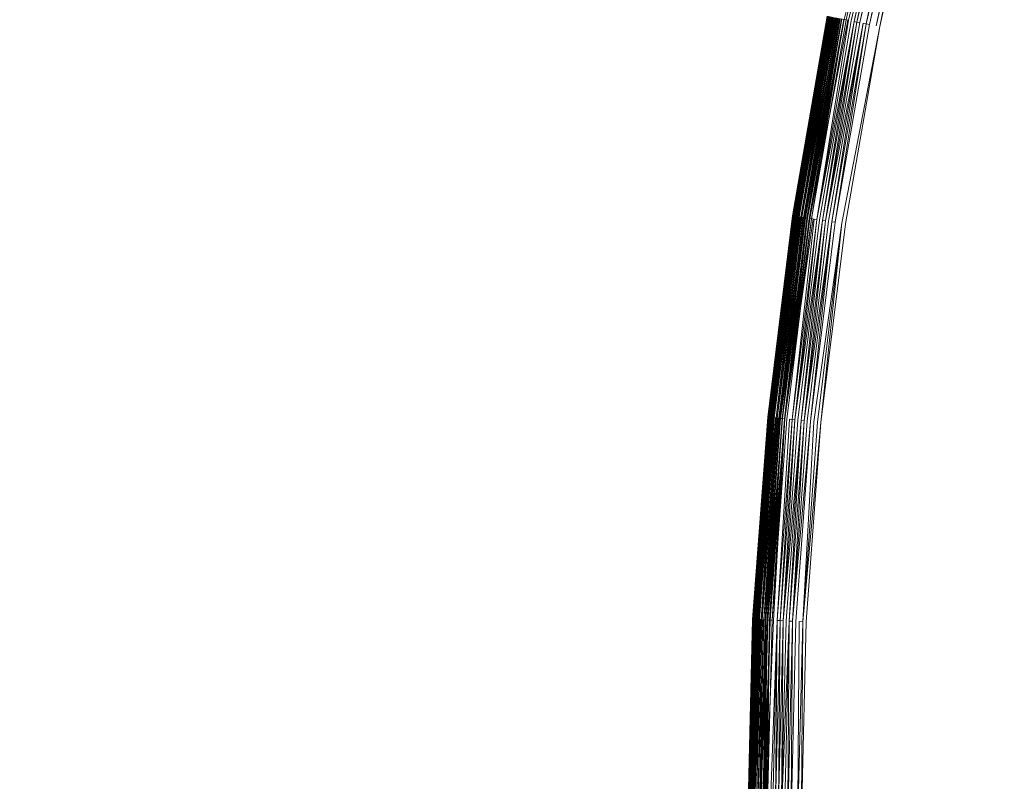
# Model space of a CAD drawing. Extents: x -1800 to 871, y -1249 to 676.
# Drawn here: x -57 to -48, y 14 to 22 of the extents above; entities that cross this region are included whole.
import ezdxf

# ---------------------------------------------------------------- set-up
doc = ezdxf.new("R2010")
doc.units = 0
doc.header["$LTSCALE"] = 500
doc.header["$MEASUREMENT"] = 0
doc.layers.add('BESCO_AKRYL', color=7, linetype='Continuous')
doc.layers.add('BESCO_KOREK', color=7, linetype='Continuous')

msp = doc.modelspace()

# ---------------------------------------------------------------- linework, layer by layer
at = {"layer": 'BESCO_AKRYL', "lineweight": 0}
for points, invisible_edges in [([(528.7618, -214.5606, -146.7608), (522.9477, -206.5894, -146.9838), (-589.96, 119.0863, -146.9838), (-597.395, 114.9054, -146.8598)], 15), ([(576.955, 118.2153, -146.9838), (-589.96, 119.0863, -146.9838), (522.9477, -206.5894, -146.9838), (546.2378, -190.8765, -146.9838)], 15), ([(534.4598, -222.4494, -145.7558), (528.7618, -214.5606, -146.7608), (-597.395, 114.9054, -146.8598), (-604.7321, 110.7398, -145.9118)], 15), ([(-616.902, 114.3489, -175.5834), (549.2263, -231.488, -175.5834), (555.4005, -239.9526, -175.3604), (-624.7972, 109.9091, -175.4594)], 15), ([(549.2263, -231.488, -175.5834), (-616.902, 114.3489, -175.5834), (606.5769, 113.4239, -175.5834), (573.9582, -214.8024, -175.5834)], 15), ([(539.957, -230.1154, -143.9888), (534.4598, -222.4494, -145.7558), (-604.7321, 110.7398, -145.9118), (-611.8503, 106.6767, -144.1608)], 15), ([(-624.7972, 109.9091, -175.4594), (555.4005, -239.9526, -175.3604), (561.4511, -248.3298, -174.3555), (-632.5885, 105.4856, -174.5114)], 15), ([(545.1699, -237.4256, -141.4908), (539.957, -230.1154, -143.9888), (-611.8503, 106.6767, -144.1608), (-618.6292, 102.7979, -141.6428)], 15), ([(-632.5885, 105.4856, -174.5114), (561.4511, -248.3298, -174.3555), (567.2886, -256.4704, -172.5884), (-640.1474, 101.171, -172.7604)], 15), ([(550.0229, -244.2511, -138.3048), (545.1699, -237.4256, -141.4908), (-618.6292, 102.7979, -141.6428), (-624.9573, 99.1846, -138.4048)], 15), ([(-640.1474, 101.171, -172.7604), (567.2886, -256.4704, -172.5884), (572.8243, -264.2331, -170.0904), (-647.3459, 97.052, -170.2424)], 15), ([(554.4427, -250.4755, -134.4798), (550.0229, -244.2511, -138.3048), (-624.9573, 99.1846, -138.4048), (-630.7281, 95.9088, -134.5058)], 15), ([(-647.3459, 97.052, -170.2424), (572.8243, -264.2331, -170.0904), (577.9776, -271.4812, -166.9044), (-654.0659, 93.2151, -167.0044)], 15), ([(558.3639, -255.9882, -130.0778), (554.4427, -250.4755, -134.4798), (-630.7281, 95.9088, -134.5058), (-635.8463, 93.0365, -130.0158)], 7), ([(-654.0659, 93.2151, -167.0044), (577.9776, -271.4812, -166.9044), (582.6711, -278.0909, -163.0794), (-660.1939, 89.7365, -163.1054)], 15), ([(561.7288, -260.6964, -125.1658), (558.3639, -255.9882, -130.0778), (-635.8463, 93.0365, -130.0158), (-640.227, 90.6269, -125.0138)], 15), ([(564.4858, -264.5185, -119.8188), (561.7288, -260.6964, -125.1658), (-640.227, 90.6269, -125.0138), (-643.7982, 88.7274, -119.5848)], 15), ([(-660.1939, 89.7365, -163.1054), (582.6711, -278.0909, -163.0794), (586.835, -283.9448, -158.6774), (-665.6288, 86.6864, -158.6154)], 11), ([(564.4858, -264.5185, -119.8188), (-643.7982, 88.7274, -119.5848), (-89.0991, -75.6341, -113.9578), (566.5957, -267.3895, -114.1178)], 15), ([(-665.6288, 86.6864, -158.6154), (586.835, -283.9448, -158.6774), (590.4082, -288.9445, -153.7654), (-670.2809, 84.1276, -153.6134)], 15), ([(-670.2809, 84.1276, -153.6134), (590.4082, -288.9445, -153.7654), (593.3359, -293.0032, -148.4184), (-674.0731, 82.1106, -148.1844)], 15), ([(-85.0351, -92.4259, -142.5574), (-674.0731, 82.1106, -148.1844), (593.3359, -293.0032, -148.4184), (595.5765, -296.052, -142.7174)], 15), ([(694.0179, -412.1753, 258.6982), (693.7097, -411.8195, 257.8572), (-830.624, 26.5015, 278.5332), (-830.8221, 26.4338, 278.9282)], 15), ([(693.7097, -411.8195, 257.8572), (566.5957, -267.3895, -114.1178), (-89.0991, -75.6341, -113.9578), (-830.624, 26.5015, 278.5332)], 15), ([(694.3549, -412.5763, 259.5052), (694.0179, -412.1753, 258.6982), (-830.8221, 26.4338, 278.9282), (-831.0373, 26.3538, 279.3112)], 15), ([(694.7208, -413.0225, 260.2762), (694.3549, -412.5763, 259.5052), (-831.0373, 26.3538, 279.3112), (-831.2711, 26.2629, 279.6802)], 15), ([(695.1129, -413.5101, 261.0082), (694.7208, -413.0225, 260.2762), (-831.2711, 26.2629, 279.6802), (-831.5222, 26.1609, 280.0352)], 15), ([(695.5298, -414.0393, 261.6972), (695.1129, -413.5101, 261.0082), (-831.5222, 26.1609, 280.0352), (-831.7902, 26.0474, 280.3742)], 15), ([(695.9708, -414.6051, 262.3392), (695.5298, -414.0393, 261.6972), (-831.7902, 26.0474, 280.3742), (-832.0721, 25.9247, 280.6972)], 15), ([(696.4319, -415.2063, 262.9332), (695.9708, -414.6051, 262.3392), (-832.0721, 25.9247, 280.6972), (-832.3703, 25.7917, 281.0022)], 15), ([(696.9128, -415.8405, 263.4762), (696.4319, -415.2063, 262.9332), (-832.3703, 25.7917, 281.0022), (-832.6812, 25.6488, 281.2892)], 7), ([(697.4099, -416.5045, 263.9652), (696.9128, -415.8405, 263.4762), (-832.6812, 25.6488, 281.2892), (-833.0051, 25.4969, 281.5562)], 15), ([(697.9218, -417.1955, 264.3982), (697.4099, -416.5045, 263.9652), (-833.0051, 25.4969, 281.5562), (-833.3411, 25.3357, 281.8022)], 15), ([(-833.3411, 25.3357, 281.8022), (-833.6871, 25.1667, 282.0282), (719.6628, -446.6382, 281.3092), (719.1208, -445.9235, 280.9162)], 15), ([(719.1208, -445.9235, 280.9162), (697.9218, -417.1955, 264.3982), (-833.3411, 25.3357, 281.8022), (719.1208, -445.9235, 280.9162)], 15), ([(-833.6871, 25.1667, 282.0282), (-834.0433, 24.9897, 282.2322), (720.2338, -447.3523, 281.6622), (719.6628, -446.6382, 281.3092)], 15), ([(-834.0433, 24.9897, 282.2322), (-834.407, 24.8066, 282.4132), (720.831, -448.0634, 281.9762), (720.2338, -447.3523, 281.6622)], 15), ([(-834.407, 24.8066, 282.4132), (-834.7791, 24.6167, 282.5712), (721.4529, -448.7695, 282.2502), (720.831, -448.0634, 281.9762)], 15), ([(-834.7791, 24.6167, 282.5712), (-835.1572, 24.4196, 282.7062), (722.0986, -449.4684, 282.4832), (721.4529, -448.7695, 282.2502)], 15), ([(-835.1572, 24.4196, 282.7062), (-835.5392, 24.2188, 282.8172), (722.7667, -450.1593, 282.6742), (722.0986, -449.4684, 282.4832)], 15), ([(-835.5392, 24.2188, 282.8172), (-835.9261, 24.0125, 282.9042), (723.4558, -450.8405, 282.8232), (722.7667, -450.1593, 282.6742)], 15), ([(-835.9261, 24.0125, 282.9042), (-836.3152, 23.8025, 282.9662), (724.1629, -451.5107, 282.9302), (723.4558, -450.8405, 282.8232)], 15), ([(-836.3152, 23.8025, 282.9662), (-836.705, 23.5889, 283.0032), (724.8877, -452.1662, 282.9942), (724.1629, -451.5107, 282.9302)], 15), ([(-836.705, 23.5889, 283.0032), (-837.0962, 23.3728, 283.0162), (725.6277, -452.8083, 283.0162), (724.8877, -452.1662, 282.9942)], 15), ([(725.6277, -452.8083, 283.0162), (-837.0962, 23.3728, 283.0162), (-208.432, -238.5266, 283.0162), (862.5357, -568.9265, 283.0162)], 15), ([(-209.8932, -243.3081, 266.0162), (-924.0872, -25.0824, 266.0162), (-872.4645, 16.0325, 266.0162), (730.5594, -449.4229, 266.0162)], 15), ([(-85.0351, -92.4259, -142.5574), (595.5765, -296.052, -142.7174), (730.5594, -449.4229, 266.0162), (-872.4645, 16.0325, 266.0162)], 15)]:
    msp.add_3dface(points, dxfattribs=dict(at, invisible_edges=invisible_edges))
at = {"layer": 'BESCO_KOREK', "lineweight": 0}
for points, invisible_edges in [([(-47.4002, 26.8408, -141.9568), (-27.1332, 19.5886, -141.9568), (-27.3871, 18.8184, -141.9568), (-47.9861, 25.0665, -141.9568)], 5), ([(-47.9861, 25.0665, -141.9568), (-27.3871, 18.8184, -141.9568), (-27.6031, 18.0377, -141.9568), (-48.4842, 23.2678, -141.9568)], 5), ([(-48.7793, 23.3417, -140.0528), (-49.2242, 21.5118, -140.0768), (-49.1913, 21.5045, -140.0528), (-48.7793, 23.3417, -140.0528)], 12), ([(-48.7943, 23.3453, -141.8418), (-48.7701, 23.3398, -141.8608), (-49.183, 21.5039, -141.8608), (-49.2071, 21.5076, -141.8418)], 7), ([(-48.7292, 23.3289, -140.0208), (-48.7793, 23.3417, -140.0528), (-49.1913, 21.5045, -140.0528), (-49.1412, 21.4948, -140.0208)], 15), ([(-49.183, 21.5039, -141.8608), (-48.7701, 23.3398, -141.8608), (-48.746, 23.3325, -141.8778), (-49.183, 21.5039, -141.8608)], 11), ([(-48.746, 23.3325, -141.8778), (-49.1321, 21.4923, -141.8938), (-49.158, 21.4984, -141.8778), (-48.746, 23.3325, -141.8778)], 10), ([(-48.5593, 23.2867, -139.9208), (-48.7292, 23.3289, -140.0208), (-49.1412, 21.4948, -140.0208), (-48.9691, 21.4606, -139.9208)], 15), ([(-48.7201, 23.3264, -141.8938), (-49.1052, 21.4874, -141.9078), (-49.1321, 21.4923, -141.8938), (-48.7201, 23.3264, -141.8938)], 8), ([(-48.6932, 23.3197, -141.9078), (-49.0771, 21.4825, -141.9208), (-49.1052, 21.4874, -141.9078), (-48.6932, 23.3197, -141.9078)], 8), ([(-48.6661, 23.3124, -141.9208), (-48.6371, 23.3057, -141.9318), (-49.0482, 21.4764, -141.9318), (-49.0771, 21.4825, -141.9208)], 7), ([(-48.6371, 23.3057, -141.9318), (-49.0182, 21.4703, -141.9408), (-49.0482, 21.4764, -141.9318), (-48.6371, 23.3057, -141.9318)], 12), ([(-48.6081, 23.2983, -141.9408), (-48.988, 21.4648, -141.9478), (-49.0182, 21.4703, -141.9408), (-48.6081, 23.2983, -141.9408)], 8), ([(-48.5782, 23.2904, -141.9478), (-48.5471, 23.2837, -141.9528), (-48.9572, 21.4587, -141.9528), (-48.988, 21.4648, -141.9478)], 7), ([(-48.2953, 23.2208, -139.7808), (-48.5593, 23.2867, -139.9208), (-48.9691, 21.4606, -139.9208), (-48.7021, 21.4075, -139.7808)], 15), ([(-48.5471, 23.2837, -141.9528), (-48.9252, 21.4514, -141.9558), (-48.9572, 21.4587, -141.9528), (-48.5471, 23.2837, -141.9528)], 14), ([(-48.5162, 23.2758, -141.9558), (-48.8931, 21.4453, -141.9568), (-48.9252, 21.4514, -141.9558), (-48.5162, 23.2758, -141.9558)], 10), ([(-48.4842, 23.2678, -141.9568), (-27.6031, 18.0377, -141.9568), (-27.7811, 17.2467, -141.9568), (-48.8931, 21.4453, -141.9568)], 5), ([(-47.6321, 23.0548, -139.4658), (-48.2953, 23.2208, -139.7808), (-48.7021, 21.4075, -139.7808), (-48.0322, 21.2744, -139.4658)], 15), ([(-46.5512, 22.7838, -139.0068), (-47.6321, 23.0548, -139.4658), (-48.0322, 21.2744, -139.4658), (-46.9391, 21.0565, -139.0068)], 15), ([(-49.3832, 21.5424, -140.4148), (-49.3832, 21.5424, -141.4568), (-49.707, 19.6796, -141.4568), (-49.707, 19.6796, -140.4148)], 7), ([(-49.3832, 21.5424, -141.4568), (-49.7061, 19.6783, -141.4898), (-49.707, 19.6796, -141.4568), (-49.3832, 21.5424, -141.4568)], 12), ([(-49.3802, 21.5424, -140.3428), (-49.382, 21.5424, -140.3698), (-49.7061, 19.6783, -140.3698), (-49.7031, 19.6783, -140.3428)], 5), ([(-49.382, 21.5424, -141.4898), (-49.7031, 19.6783, -141.5218), (-49.7061, 19.6783, -141.4898), (-49.382, 21.5424, -141.4898)], 8), ([(-49.3793, 21.5424, -141.5218), (-49.3741, 21.5417, -141.5538), (-49.6982, 19.6777, -141.5538), (-49.7031, 19.6783, -141.5218)], 7), ([(-49.3762, 21.5417, -140.3158), (-49.7031, 19.6783, -140.3428), (-49.7, 19.6777, -140.3158), (-49.3762, 21.5417, -140.3158)], 8), ([(-49.3723, 21.5405, -140.2918), (-49.7, 19.6777, -140.3158), (-49.6951, 19.6777, -140.2918), (-49.3723, 21.5405, -140.2918)], 8), ([(-49.3741, 21.5417, -141.5538), (-49.6902, 19.6765, -141.5848), (-49.6982, 19.6777, -141.5538), (-49.3741, 21.5417, -141.5538)], 12), ([(-49.3661, 21.5393, -140.2688), (-49.6951, 19.6777, -140.2918), (-49.689, 19.6765, -140.2688), (-49.3661, 21.5393, -140.2688)], 12), ([(-49.3671, 21.5393, -141.5848), (-49.682, 19.6759, -141.6148), (-49.6902, 19.6765, -141.5848), (-49.3671, 21.5393, -141.5848)], 8), ([(-49.3591, 21.5387, -140.2468), (-49.3661, 21.5393, -140.2688), (-49.689, 19.6765, -140.2688), (-49.682, 19.6759, -140.2468)], 7), ([(-49.682, 19.6759, -141.6148), (-49.3582, 21.5387, -141.6148), (-49.3481, 21.5356, -141.6448), (-49.682, 19.6759, -141.6148)], 10), ([(-49.3552, 21.5375, -140.2358), (-49.682, 19.6759, -140.2468), (-49.678, 19.6747, -140.2358), (-49.3552, 21.5375, -140.2358)], 8), ([(-49.3512, 21.5369, -140.2258), (-49.678, 19.6747, -140.2358), (-49.6741, 19.6747, -140.2258), (-49.3512, 21.5369, -140.2258)], 8), ([(-49.3481, 21.5356, -141.6448), (-49.335, 21.5338, -141.6728), (-49.6591, 19.6716, -141.6728), (-49.671, 19.6735, -141.6448)], 7), ([(-49.6692, 19.6735, -140.2158), (-49.346, 21.5356, -140.2158), (-49.3512, 21.5369, -140.2258), (-49.6692, 19.6735, -140.2158)], 10), ([(-49.3411, 21.5344, -140.2058), (-49.6692, 19.6735, -140.2158), (-49.6643, 19.6729, -140.2058), (-49.3411, 21.5344, -140.2058)], 8), ([(-49.3362, 21.5338, -140.1958), (-49.6643, 19.6729, -140.2058), (-49.6591, 19.6716, -140.1958), (-49.3362, 21.5338, -140.1958)], 8), ([(-49.335, 21.5338, -141.6728), (-49.6442, 19.6698, -141.7008), (-49.6591, 19.6716, -141.6728), (-49.335, 21.5338, -141.6728)], 14), ([(-49.3301, 21.5326, -140.1868), (-49.6591, 19.6716, -140.1958), (-49.653, 19.6716, -140.1868), (-49.3301, 21.5326, -140.1868)], 8), ([(-49.324, 21.5314, -140.1778), (-49.653, 19.6716, -140.1868), (-49.6472, 19.6704, -140.1778), (-49.324, 21.5314, -140.1778)], 10), ([(-49.3112, 21.5283, -140.1598), (-49.6472, 19.6704, -140.1778), (-49.6341, 19.6686, -140.1598), (-49.3112, 21.5283, -140.1598)], 12), ([(-49.3222, 21.5308, -141.7008), (-49.6292, 19.6674, -141.7268), (-49.6442, 19.6698, -141.7008), (-49.3222, 21.5308, -141.7008)], 8), ([(-49.2972, 21.5259, -140.1418), (-49.3112, 21.5283, -140.1598), (-49.6341, 19.6686, -140.1598), (-49.6191, 19.6667, -140.1418)], 7), ([(-49.306, 21.5277, -141.7268), (-49.2892, 21.5247, -141.7528), (-49.6112, 19.6643, -141.7528), (-49.6292, 19.6674, -141.7268)], 7), ([(-49.281, 21.5228, -140.1258), (-49.6191, 19.6667, -140.1418), (-49.6033, 19.6637, -140.1258), (-49.281, 21.5228, -140.1258)], 8), ([(-49.2892, 21.5247, -141.7528), (-49.5932, 19.6625, -141.7768), (-49.6112, 19.6643, -141.7528), (-49.2892, 21.5247, -141.7528)], 12), ([(-49.2633, 21.5198, -140.1088), (-49.6033, 19.6637, -140.1258), (-49.5862, 19.6619, -140.1088), (-49.2633, 21.5198, -140.1088)], 8), ([(-49.27, 21.5204, -141.7768), (-49.5731, 19.6594, -141.7998), (-49.5932, 19.6625, -141.7768), (-49.27, 21.5204, -141.7768)], 8), ([(-49.5731, 19.6594, -141.7998), (-49.2502, 21.5167, -141.7998), (-49.2291, 21.5125, -141.8218), (-49.5731, 19.6594, -141.7998)], 8), ([(-49.5673, 19.6588, -140.0928), (-49.2453, 21.5155, -140.0928), (-49.2633, 21.5198, -140.1088), (-49.5673, 19.6588, -140.0928)], 10), ([(-49.2242, 21.5118, -140.0768), (-49.5673, 19.6588, -140.0928), (-49.5462, 19.6558, -140.0768), (-49.2242, 21.5118, -140.0768)], 10), ([(-49.2291, 21.5125, -141.8218), (-49.5282, 19.6527, -141.8418), (-49.5511, 19.6558, -141.8218), (-49.2291, 21.5125, -141.8218)], 10), ([(-49.1913, 21.5045, -140.0528), (-49.5462, 19.6558, -140.0768), (-49.5132, 19.6509, -140.0528), (-49.1913, 21.5045, -140.0528)], 12), ([(-49.2071, 21.5076, -141.8418), (-49.183, 21.5039, -141.8608), (-49.505, 19.6497, -141.8608), (-49.5282, 19.6527, -141.8418)], 7), ([(-49.1412, 21.4948, -140.0208), (-49.1913, 21.5045, -140.0528), (-49.5132, 19.6509, -140.0528), (-49.4623, 19.6423, -140.0208)], 15), ([(-49.183, 21.5039, -141.8608), (-49.4791, 19.6454, -141.8778), (-49.505, 19.6497, -141.8608), (-49.183, 21.5039, -141.8608)], 12), ([(-49.4791, 19.6454, -141.8778), (-49.158, 21.4984, -141.8778), (-49.1321, 21.4923, -141.8938), (-49.4791, 19.6454, -141.8778)], 10), ([(-48.9691, 21.4606, -139.9208), (-49.1412, 21.4948, -140.0208), (-49.4623, 19.6423, -140.0208), (-49.2892, 19.6173, -139.9208)], 15), ([(-49.1321, 21.4923, -141.8938), (-49.4263, 19.6375, -141.9078), (-49.4531, 19.6417, -141.8938), (-49.1321, 21.4923, -141.8938)], 10), ([(-49.1052, 21.4874, -141.9078), (-49.3982, 19.6338, -141.9208), (-49.4263, 19.6375, -141.9078), (-49.1052, 21.4874, -141.9078)], 8), ([(-49.3982, 19.6338, -141.9208), (-49.0771, 21.4825, -141.9208), (-49.0482, 21.4764, -141.9318), (-49.3982, 19.6338, -141.9208)], 10), ([(-49.0482, 21.4764, -141.9318), (-49.3393, 19.6246, -141.9408), (-49.3692, 19.6289, -141.9318), (-49.0482, 21.4764, -141.9318)], 10), ([(-49.0182, 21.4703, -141.9408), (-49.3082, 19.6198, -141.9478), (-49.3393, 19.6246, -141.9408), (-49.0182, 21.4703, -141.9408)], 8), ([(-48.988, 21.4648, -141.9478), (-48.9572, 21.4587, -141.9528), (-49.277, 19.6155, -141.9528), (-49.3082, 19.6198, -141.9478)], 7), ([(-48.7021, 21.4075, -139.7808), (-48.9691, 21.4606, -139.9208), (-49.2892, 19.6173, -139.9208), (-49.0201, 19.5776, -139.7808)], 15), ([(-48.9572, 21.4587, -141.9528), (-48.9252, 21.4514, -141.9558), (-49.2453, 19.6106, -141.9558), (-49.277, 19.6155, -141.9528)], 15), ([(-49.2453, 19.6106, -141.9558), (-48.9252, 21.4514, -141.9558), (-48.8931, 21.4453, -141.9568), (-49.2453, 19.6106, -141.9558)], 11), ([(-48.8931, 21.4453, -141.9568), (-27.7811, 17.2467, -141.9568), (-27.9202, 16.4478, -141.9568), (-49.212, 19.6057, -141.9568)], 5), ([(-48.0322, 21.2744, -139.4658), (-48.7021, 21.4075, -139.7808), (-49.0201, 19.5776, -139.7808), (-48.3441, 19.4763, -139.4658)], 15), ([(-46.9391, 21.0565, -139.0068), (-48.0322, 21.2744, -139.4658), (-48.3441, 19.4763, -139.4658), (-47.2412, 19.3134, -139.0068)], 15), ([(-49.707, 19.6796, -140.4148), (-49.707, 19.6796, -141.4568), (-49.938, 17.8015, -141.4568), (-49.938, 17.8015, -140.4148)], 7), ([(-49.707, 19.6796, -141.4568), (-49.9371, 17.8015, -141.4898), (-49.938, 17.8015, -141.4568), (-49.707, 19.6796, -141.4568)], 12), ([(-49.7031, 19.6783, -140.3428), (-49.7061, 19.6783, -140.3698), (-49.9371, 17.8015, -140.3698), (-49.9353, 17.8015, -140.3428)], 5), ([(-49.7061, 19.6783, -141.4898), (-49.9341, 17.8015, -141.5218), (-49.9371, 17.8015, -141.4898), (-49.7061, 19.6783, -141.4898)], 8), ([(-49.7, 19.6777, -140.3158), (-49.9353, 17.8015, -140.3428), (-49.931, 17.8009, -140.3158), (-49.7, 19.6777, -140.3158)], 8), ([(-49.7031, 19.6783, -141.5218), (-49.6982, 19.6777, -141.5538), (-49.9292, 17.8009, -141.5538), (-49.9341, 17.8015, -141.5218)], 7), ([(-49.6951, 19.6777, -140.2918), (-49.931, 17.8009, -140.3158), (-49.9271, 17.8009, -140.2918), (-49.6951, 19.6777, -140.2918)], 8), ([(-49.6982, 19.6777, -141.5538), (-49.9222, 17.7997, -141.5848), (-49.9292, 17.8009, -141.5538), (-49.6982, 19.6777, -141.5538)], 12), ([(-49.689, 19.6765, -140.2688), (-49.9271, 17.8009, -140.2918), (-49.9213, 17.7997, -140.2688), (-49.689, 19.6765, -140.2688)], 12), ([(-49.6902, 19.6765, -141.5848), (-49.913, 17.7985, -141.6148), (-49.9222, 17.7997, -141.5848), (-49.6902, 19.6765, -141.5848)], 8), ([(-49.682, 19.6759, -140.2468), (-49.689, 19.6765, -140.2688), (-49.9213, 17.7997, -140.2688), (-49.9142, 17.7985, -140.2468)], 7), ([(-49.678, 19.6747, -140.2358), (-49.9142, 17.7985, -140.2468), (-49.9103, 17.7985, -140.2358), (-49.678, 19.6747, -140.2358)], 8), ([(-49.682, 19.6759, -141.6148), (-49.902, 17.7979, -141.6448), (-49.913, 17.7985, -141.6148), (-49.682, 19.6759, -141.6148)], 8), ([(-49.6741, 19.6747, -140.2258), (-49.9103, 17.7985, -140.2358), (-49.9051, 17.7985, -140.2258), (-49.6741, 19.6747, -140.2258)], 8), ([(-49.6692, 19.6735, -140.2158), (-49.9051, 17.7985, -140.2258), (-49.9002, 17.7979, -140.2158), (-49.6692, 19.6735, -140.2158)], 8), ([(-49.671, 19.6735, -141.6448), (-49.6591, 19.6716, -141.6728), (-49.8901, 17.7966, -141.6728), (-49.902, 17.7979, -141.6448)], 7), ([(-49.6643, 19.6729, -140.2058), (-49.9002, 17.7979, -140.2158), (-49.895, 17.7979, -140.2058), (-49.6643, 19.6729, -140.2058)], 8), ([(-49.6591, 19.6716, -140.1958), (-49.895, 17.7979, -140.2058), (-49.8901, 17.7966, -140.1958), (-49.6591, 19.6716, -140.1958)], 8), ([(-49.653, 19.6716, -140.1868), (-49.8901, 17.7966, -140.1958), (-49.884, 17.7966, -140.1868), (-49.653, 19.6716, -140.1868)], 8), ([(-49.8901, 17.7966, -141.6728), (-49.6591, 19.6716, -141.6728), (-49.6442, 19.6698, -141.7008), (-49.8901, 17.7966, -141.6728)], 11), ([(-49.8782, 17.7954, -140.1778), (-49.6472, 19.6704, -140.1778), (-49.653, 19.6716, -140.1868), (-49.8782, 17.7954, -140.1778)], 10), ([(-49.6341, 19.6686, -140.1598), (-49.8782, 17.7954, -140.1778), (-49.8651, 17.7948, -140.1598), (-49.6341, 19.6686, -140.1598)], 12), ([(-49.6442, 19.6698, -141.7008), (-49.8602, 17.7936, -141.7268), (-49.8761, 17.7954, -141.7008), (-49.6442, 19.6698, -141.7008)], 8), ([(-49.6191, 19.6667, -140.1418), (-49.6341, 19.6686, -140.1598), (-49.8651, 17.7948, -140.1598), (-49.8502, 17.7924, -140.1418)], 7), ([(-49.6292, 19.6674, -141.7268), (-49.6112, 19.6643, -141.7528), (-49.8422, 17.7917, -141.7528), (-49.8602, 17.7936, -141.7268)], 7), ([(-49.6033, 19.6637, -140.1258), (-49.8502, 17.7924, -140.1418), (-49.8343, 17.7917, -140.1258), (-49.6033, 19.6637, -140.1258)], 10), ([(-49.6112, 19.6643, -141.7528), (-49.8242, 17.7905, -141.7768), (-49.8422, 17.7917, -141.7528), (-49.6112, 19.6643, -141.7528)], 12), ([(-49.5862, 19.6619, -140.1088), (-49.8343, 17.7917, -140.1258), (-49.8172, 17.7893, -140.1088), (-49.5862, 19.6619, -140.1088)], 8), ([(-49.5932, 19.6625, -141.7768), (-49.8032, 17.7887, -141.7998), (-49.8242, 17.7905, -141.7768), (-49.5932, 19.6625, -141.7768)], 8), ([(-49.5673, 19.6588, -140.0928), (-49.8172, 17.7893, -140.1088), (-49.7983, 17.7875, -140.0928), (-49.5673, 19.6588, -140.0928)], 8), ([(-49.5731, 19.6594, -141.7998), (-49.7821, 17.7869, -141.8218), (-49.8032, 17.7887, -141.7998), (-49.5731, 19.6594, -141.7998)], 8), ([(-49.7772, 17.7856, -140.0768), (-49.5462, 19.6558, -140.0768), (-49.5673, 19.6588, -140.0928), (-49.7772, 17.7856, -140.0768)], 10), ([(-49.707, 19.6796, -140.4148), (-49.7061, 19.6783, -140.3848), (-49.7061, 19.6783, -140.3848)], 14), ([(-49.707, 19.6796, -140.4148), (-49.7061, 19.6783, -140.3848), (-49.7061, 19.6783, -140.3848)], 15), ([(-49.7821, 17.7869, -141.8218), (-49.5511, 19.6558, -141.8218), (-49.5282, 19.6527, -141.8418), (-49.7821, 17.7869, -141.8218)], 10), ([(-49.5132, 19.6509, -140.0528), (-49.7772, 17.7856, -140.0768), (-49.743, 17.7826, -140.0528), (-49.5132, 19.6509, -140.0528)], 14), ([(-49.5282, 19.6527, -141.8418), (-49.505, 19.6497, -141.8608), (-49.7351, 17.7814, -141.8608), (-49.7592, 17.7838, -141.8418)], 7), ([(-49.4623, 19.6423, -140.0208), (-49.5132, 19.6509, -140.0528), (-49.743, 17.7826, -140.0528), (-49.6933, 17.7777, -140.0208)], 15), ([(-49.505, 19.6497, -141.8608), (-49.7101, 17.7783, -141.8778), (-49.7351, 17.7814, -141.8608), (-49.505, 19.6497, -141.8608)], 12), ([(-49.4791, 19.6454, -141.8778), (-49.6832, 17.7765, -141.8938), (-49.7101, 17.7783, -141.8778), (-49.4791, 19.6454, -141.8778)], 8), ([(-49.2892, 19.6173, -139.9208), (-49.4623, 19.6423, -140.0208), (-49.6933, 17.7777, -140.0208), (-49.5181, 17.7606, -139.9208)], 15), ([(-49.6832, 17.7765, -141.8938), (-49.4531, 19.6417, -141.8938), (-49.4263, 19.6375, -141.9078), (-49.6832, 17.7765, -141.8938)], 10), ([(-49.4263, 19.6375, -141.9078), (-49.6271, 17.7704, -141.9208), (-49.6561, 17.7734, -141.9078), (-49.4263, 19.6375, -141.9078)], 10), ([(-49.3982, 19.6338, -141.9208), (-49.5981, 17.7673, -141.9318), (-49.6271, 17.7704, -141.9208), (-49.3982, 19.6338, -141.9208)], 8), ([(-49.5981, 17.7673, -141.9318), (-49.3692, 19.6289, -141.9318), (-49.3393, 19.6246, -141.9408), (-49.5981, 17.7673, -141.9318)], 10), ([(-49.3393, 19.6246, -141.9408), (-49.537, 17.7618, -141.9478), (-49.5682, 17.7649, -141.9408), (-49.3393, 19.6246, -141.9408)], 10), ([(-49.3082, 19.6198, -141.9478), (-49.277, 19.6155, -141.9528), (-49.5062, 17.7588, -141.9528), (-49.537, 17.7618, -141.9478)], 7), ([(-49.0201, 19.5776, -139.7808), (-49.2892, 19.6173, -139.9208), (-49.5181, 17.7606, -139.9208), (-49.2471, 17.7338, -139.7808)], 15), ([(-49.5062, 17.7588, -141.9528), (-49.277, 19.6155, -141.9528), (-49.2453, 19.6106, -141.9558), (-49.5062, 17.7588, -141.9528)], 11), ([(-49.2453, 19.6106, -141.9558), (-49.4412, 17.7527, -141.9568), (-49.4742, 17.7557, -141.9558), (-49.2453, 19.6106, -141.9558)], 10), ([(-49.212, 19.6057, -141.9568), (-27.9202, 16.4478, -141.9568), (-28.0191, 15.6427, -141.9568), (-49.4412, 17.7527, -141.9568)], 5), ([(-48.3441, 19.4763, -139.4658), (-49.0201, 19.5776, -139.7808), (-49.2471, 17.7338, -139.7808), (-48.5672, 17.6666, -139.4658)], 15), ([(-47.2412, 19.3134, -139.0068), (-48.3441, 19.4763, -139.4658), (-48.5672, 17.6666, -139.4658), (-47.4582, 17.5574, -139.0068)], 15), ([(-49.938, 17.8015, -140.4148), (-49.938, 17.8015, -141.4568), (-50.0781, 15.9143, -141.4568), (-50.0781, 15.9143, -140.4148)], 7), ([(-49.938, 17.8015, -141.4568), (-50.0763, 15.9143, -141.4898), (-50.0781, 15.9143, -141.4568), (-49.938, 17.8015, -141.4568)], 12), ([(-49.9371, 17.8015, -140.3698), (-50.0772, 15.9143, -140.3848), (-50.0763, 15.9143, -140.3698), (-49.9371, 17.8015, -140.3698)], 14), ([(-49.9353, 17.8015, -140.3428), (-49.9371, 17.8015, -140.3698), (-50.0763, 15.9143, -140.3698), (-50.0742, 15.9143, -140.3428)], 7), ([(-49.9371, 17.8015, -141.4898), (-50.0732, 15.9143, -141.5218), (-50.0763, 15.9143, -141.4898), (-49.9371, 17.8015, -141.4898)], 8), ([(-49.931, 17.8009, -140.3158), (-50.0742, 15.9143, -140.3428), (-50.0702, 15.9143, -140.3158), (-49.931, 17.8009, -140.3158)], 8), ([(-49.9341, 17.8015, -141.5218), (-49.9292, 17.8009, -141.5538), (-50.0681, 15.9143, -141.5538), (-50.0732, 15.9143, -141.5218)], 7), ([(-49.9271, 17.8009, -140.2918), (-50.0702, 15.9143, -140.3158), (-50.0662, 15.9143, -140.2918), (-49.9271, 17.8009, -140.2918)], 8), ([(-49.9292, 17.8009, -141.5538), (-50.061, 15.9137, -141.5848), (-50.0681, 15.9143, -141.5538), (-49.9292, 17.8009, -141.5538)], 12), ([(-49.9213, 17.7997, -140.2688), (-50.0662, 15.9143, -140.2918), (-50.0601, 15.9137, -140.2688), (-49.9213, 17.7997, -140.2688)], 12), ([(-49.9222, 17.7997, -141.5848), (-50.0522, 15.9137, -141.6148), (-50.061, 15.9137, -141.5848), (-49.9222, 17.7997, -141.5848)], 8), ([(-49.9142, 17.7985, -140.2468), (-49.9213, 17.7997, -140.2688), (-50.0601, 15.9137, -140.2688), (-50.0531, 15.9137, -140.2468)], 7), ([(-49.9103, 17.7985, -140.2358), (-50.0531, 15.9137, -140.2468), (-50.0491, 15.9137, -140.2358), (-49.9103, 17.7985, -140.2358)], 10), ([(-49.913, 17.7985, -141.6148), (-50.0412, 15.9125, -141.6448), (-50.0522, 15.9137, -141.6148), (-49.913, 17.7985, -141.6148)], 10), ([(-49.9051, 17.7985, -140.2258), (-50.0491, 15.9137, -140.2358), (-50.0443, 15.9137, -140.2258), (-49.9051, 17.7985, -140.2258)], 8), ([(-49.9002, 17.7979, -140.2158), (-50.0443, 15.9137, -140.2258), (-50.0391, 15.9125, -140.2158), (-49.9002, 17.7979, -140.2158)], 8), ([(-49.902, 17.7979, -141.6448), (-49.8901, 17.7966, -141.6728), (-50.0293, 15.9125, -141.6728), (-50.0412, 15.9125, -141.6448)], 7), ([(-49.895, 17.7979, -140.2058), (-50.0391, 15.9125, -140.2158), (-50.0342, 15.9125, -140.2058), (-49.895, 17.7979, -140.2058)], 8), ([(-49.8901, 17.7966, -140.1958), (-50.0342, 15.9125, -140.2058), (-50.0293, 15.9125, -140.1958), (-49.8901, 17.7966, -140.1958)], 8), ([(-49.884, 17.7966, -140.1868), (-50.0293, 15.9125, -140.1958), (-50.0232, 15.9125, -140.1868), (-49.884, 17.7966, -140.1868)], 8), ([(-49.8901, 17.7966, -141.6728), (-50.0153, 15.9119, -141.7008), (-50.0293, 15.9125, -141.6728), (-49.8901, 17.7966, -141.6728)], 12), ([(-49.8782, 17.7954, -140.1778), (-50.0232, 15.9125, -140.1868), (-50.0171, 15.9119, -140.1778), (-49.8782, 17.7954, -140.1778)], 8), ([(-49.8651, 17.7948, -140.1598), (-50.0171, 15.9119, -140.1778), (-50.0043, 15.9119, -140.1598), (-49.8651, 17.7948, -140.1598)], 12), ([(-49.8761, 17.7954, -141.7008), (-49.9991, 15.9106, -141.7268), (-50.0153, 15.9119, -141.7008), (-49.8761, 17.7954, -141.7008)], 8), ([(-49.8502, 17.7924, -140.1418), (-49.8651, 17.7948, -140.1598), (-50.0043, 15.9119, -140.1598), (-49.989, 15.9106, -140.1418)], 7), ([(-49.8602, 17.7936, -141.7268), (-49.8422, 17.7917, -141.7528), (-49.9811, 15.9106, -141.7528), (-49.9991, 15.9106, -141.7268)], 7), ([(-49.8422, 17.7917, -141.7528), (-49.9622, 15.9094, -141.7768), (-49.9811, 15.9106, -141.7528), (-49.8422, 17.7917, -141.7528)], 12), ([(-49.9731, 15.9094, -140.1258), (-49.8343, 17.7917, -140.1258), (-49.8502, 17.7924, -140.1418), (-49.9731, 15.9094, -140.1258)], 10), ([(-49.8172, 17.7893, -140.1088), (-49.9731, 15.9094, -140.1258), (-49.9551, 15.9088, -140.1088), (-49.8172, 17.7893, -140.1088)], 8), ([(-49.8242, 17.7905, -141.7768), (-49.942, 15.9088, -141.7998), (-49.9622, 15.9094, -141.7768), (-49.8242, 17.7905, -141.7768)], 10), ([(-49.7983, 17.7875, -140.0928), (-49.9551, 15.9088, -140.1088), (-49.9362, 15.9076, -140.0928), (-49.7983, 17.7875, -140.0928)], 10), ([(-49.8032, 17.7887, -141.7998), (-49.92, 15.9076, -141.8218), (-49.942, 15.9088, -141.7998), (-49.8032, 17.7887, -141.7998)], 8), ([(-49.938, 17.8015, -140.3848), (-49.9371, 17.8015, -140.3698), (-49.9371, 17.8015, -140.3698)], 15), ([(-49.7772, 17.7856, -140.0768), (-49.9362, 15.9076, -140.0928), (-49.9161, 15.9064, -140.0768), (-49.7772, 17.7856, -140.0768)], 8), ([(-49.7821, 17.7869, -141.8218), (-49.8972, 15.9058, -141.8418), (-49.92, 15.9076, -141.8218), (-49.7821, 17.7869, -141.8218)], 8), ([(-49.7592, 17.7838, -141.8418), (-49.7351, 17.7814, -141.8608), (-49.873, 15.9045, -141.8608), (-49.8972, 15.9058, -141.8418)], 7), ([(-49.8822, 15.9058, -140.0528), (-49.743, 17.7826, -140.0528), (-49.7772, 17.7856, -140.0768), (-49.8822, 15.9058, -140.0528)], 11), ([(-49.6933, 17.7777, -140.0208), (-49.743, 17.7826, -140.0528), (-49.8822, 15.9058, -140.0528), (-49.8312, 15.9027, -140.0208)], 15), ([(-49.7351, 17.7814, -141.8608), (-49.848, 15.9033, -141.8778), (-49.873, 15.9045, -141.8608), (-49.7351, 17.7814, -141.8608)], 14), ([(-49.7101, 17.7783, -141.8778), (-49.8212, 15.9027, -141.8938), (-49.848, 15.9033, -141.8778), (-49.7101, 17.7783, -141.8778)], 8), ([(-49.5181, 17.7606, -139.9208), (-49.6933, 17.7777, -140.0208), (-49.8312, 15.9027, -140.0208), (-49.6561, 15.8948, -139.9208)], 15), ([(-49.6832, 17.7765, -141.8938), (-49.794, 15.9009, -141.9078), (-49.8212, 15.9027, -141.8938), (-49.6832, 17.7765, -141.8938)], 8), ([(-49.794, 15.9009, -141.9078), (-49.6561, 17.7734, -141.9078), (-49.6271, 17.7704, -141.9208), (-49.794, 15.9009, -141.9078)], 10), ([(-49.6271, 17.7704, -141.9208), (-49.736, 15.8978, -141.9318), (-49.7662, 15.8997, -141.9208), (-49.6271, 17.7704, -141.9208)], 10), ([(-49.5981, 17.7673, -141.9318), (-49.7061, 15.8966, -141.9408), (-49.736, 15.8978, -141.9318), (-49.5981, 17.7673, -141.9318)], 8), ([(-49.7061, 15.8966, -141.9408), (-49.5682, 17.7649, -141.9408), (-49.537, 17.7618, -141.9478), (-49.7061, 15.8966, -141.9408)], 10), ([(-49.537, 17.7618, -141.9478), (-49.5062, 17.7588, -141.9528), (-49.6432, 15.8936, -141.9528), (-49.6753, 15.8948, -141.9478)], 7), ([(-49.2471, 17.7338, -139.7808), (-49.5181, 17.7606, -139.9208), (-49.6561, 15.8948, -139.9208), (-49.3842, 15.8807, -139.7808)], 15), ([(-49.5062, 17.7588, -141.9528), (-49.6112, 15.8917, -141.9558), (-49.6432, 15.8936, -141.9528), (-49.5062, 17.7588, -141.9528)], 12), ([(-49.6112, 15.8917, -141.9558), (-49.4742, 17.7557, -141.9558), (-49.4412, 17.7527, -141.9568), (-49.6112, 15.8917, -141.9558)], 10), ([(-49.4412, 17.7527, -141.9568), (-28.0191, 15.6427, -141.9568), (-28.0792, 14.8334, -141.9568), (-49.5782, 15.8905, -141.9568)], 5), ([(-48.5672, 17.6666, -139.4658), (-49.2471, 17.7338, -139.7808), (-49.3842, 15.8807, -139.7808), (-48.7012, 15.8478, -139.4658)], 15), ([(-47.4582, 17.5574, -139.0068), (-48.5672, 17.6666, -139.4658), (-48.7012, 15.8478, -139.4658), (-47.5882, 15.7928, -139.0068)], 15), ([(-50.0772, 15.9143, -140.3848), (-50.1242, 14.0234, -140.4148), (-50.1233, 14.0234, -140.3848), (-50.0772, 15.9143, -140.3848)], 8), ([(-50.0781, 15.9143, -140.4148), (-50.0781, 15.9143, -141.4568), (-50.1242, 14.0234, -141.4568), (-50.1242, 14.0234, -140.4148)], 7), ([(-50.0781, 15.9143, -141.4568), (-50.1233, 14.0234, -141.4898), (-50.1242, 14.0234, -141.4568), (-50.0781, 15.9143, -141.4568)], 12), ([(-50.0742, 15.9143, -140.3428), (-50.0763, 15.9143, -140.3698), (-50.1233, 14.0234, -140.3698), (-50.1202, 14.0234, -140.3428)], 5), ([(-50.0763, 15.9143, -141.4898), (-50.1202, 14.0234, -141.5218), (-50.1233, 14.0234, -141.4898), (-50.0763, 15.9143, -141.4898)], 8), ([(-50.0702, 15.9143, -140.3158), (-50.1202, 14.0234, -140.3428), (-50.1172, 14.0234, -140.3158), (-50.0702, 15.9143, -140.3158)], 8), ([(-50.0732, 15.9143, -141.5218), (-50.0681, 15.9143, -141.5538), (-50.115, 14.0234, -141.5538), (-50.1202, 14.0234, -141.5218)], 7), ([(-50.0662, 15.9143, -140.2918), (-50.1172, 14.0234, -140.3158), (-50.1123, 14.0234, -140.2918), (-50.0662, 15.9143, -140.2918)], 8), ([(-50.0681, 15.9143, -141.5538), (-50.1071, 14.0234, -141.5848), (-50.115, 14.0234, -141.5538), (-50.0681, 15.9143, -141.5538)], 12), ([(-50.0601, 15.9137, -140.2688), (-50.1123, 14.0234, -140.2918), (-50.1062, 14.0234, -140.2688), (-50.0601, 15.9137, -140.2688)], 12), ([(-50.061, 15.9137, -141.5848), (-50.0992, 14.0234, -141.6148), (-50.1071, 14.0234, -141.5848), (-50.061, 15.9137, -141.5848)], 8), ([(-50.0531, 15.9137, -140.2468), (-50.0601, 15.9137, -140.2688), (-50.1062, 14.0234, -140.2688), (-50.0992, 14.0234, -140.2468)], 7), ([(-50.0992, 14.0234, -141.6148), (-50.0522, 15.9137, -141.6148), (-50.0412, 15.9125, -141.6448), (-50.0992, 14.0234, -141.6148)], 10), ([(-50.0443, 15.9137, -140.2258), (-50.0952, 14.0234, -140.2358), (-50.0912, 14.0234, -140.2258), (-50.0443, 15.9137, -140.2258)], 8), ([(-50.0952, 14.0234, -140.2358), (-50.0491, 15.9137, -140.2358), (-50.0531, 15.9137, -140.2468), (-50.0952, 14.0234, -140.2358)], 10), ([(-50.0391, 15.9125, -140.2158), (-50.0912, 14.0234, -140.2258), (-50.0861, 14.0234, -140.2158), (-50.0391, 15.9125, -140.2158)], 8), ([(-50.0412, 15.9125, -141.6448), (-50.0293, 15.9125, -141.6728), (-50.0751, 14.0234, -141.6728), (-50.0882, 14.0234, -141.6448)], 7), ([(-50.0342, 15.9125, -140.2058), (-50.0861, 14.0234, -140.2158), (-50.0812, 14.0234, -140.2058), (-50.0342, 15.9125, -140.2058)], 8), ([(-50.0293, 15.9125, -140.1958), (-50.0812, 14.0234, -140.2058), (-50.0751, 14.0234, -140.1958), (-50.0293, 15.9125, -140.1958)], 8), ([(-50.0781, 15.9143, -140.4148), (-50.0772, 15.9143, -140.3848), (-50.0772, 15.9143, -140.3848)], 15), ([(-50.0772, 15.9143, -140.3848), (-50.0763, 15.9143, -140.3698), (-50.0763, 15.9143, -140.3698)], 14), ([(-50.0232, 15.9125, -140.1868), (-50.0751, 14.0234, -140.1958), (-50.0702, 14.0234, -140.1868), (-50.0232, 15.9125, -140.1868)], 8), ([(-50.0293, 15.9125, -141.6728), (-50.061, 14.0234, -141.7008), (-50.0751, 14.0234, -141.6728), (-50.0293, 15.9125, -141.6728)], 12), ([(-50.0171, 15.9119, -140.1778), (-50.0702, 14.0234, -140.1868), (-50.0632, 14.0234, -140.1778), (-50.0171, 15.9119, -140.1778)], 8), ([(-50.0043, 15.9119, -140.1598), (-50.0632, 14.0234, -140.1778), (-50.05, 14.0234, -140.1598), (-50.0043, 15.9119, -140.1598)], 12), ([(-50.0153, 15.9119, -141.7008), (-50.0452, 14.0234, -141.7268), (-50.061, 14.0234, -141.7008), (-50.0153, 15.9119, -141.7008)], 10), ([(-49.989, 15.9106, -140.1418), (-50.0043, 15.9119, -140.1598), (-50.05, 14.0234, -140.1598), (-50.0351, 14.0234, -140.1418)], 7), ([(-49.9991, 15.9106, -141.7268), (-49.9811, 15.9106, -141.7528), (-50.0281, 14.0234, -141.7528), (-50.0452, 14.0234, -141.7268)], 7), ([(-49.9731, 15.9094, -140.1258), (-50.0351, 14.0234, -140.1418), (-50.0192, 14.0234, -140.1258), (-49.9731, 15.9094, -140.1258)], 8), ([(-49.9811, 15.9106, -141.7528), (-50.0092, 14.0234, -141.7768), (-50.0281, 14.0234, -141.7528), (-49.9811, 15.9106, -141.7528)], 12), ([(-49.9551, 15.9088, -140.1088), (-50.0192, 14.0234, -140.1258), (-50.0021, 14.0234, -140.1088), (-49.9551, 15.9088, -140.1088)], 8), ([(-50.0092, 14.0234, -141.7768), (-49.9622, 15.9094, -141.7768), (-49.942, 15.9088, -141.7998), (-50.0092, 14.0234, -141.7768)], 10), ([(-49.942, 15.9088, -141.7998), (-49.967, 14.0234, -141.8218), (-49.9881, 14.0234, -141.7998), (-49.942, 15.9088, -141.7998)], 8), ([(-49.9832, 14.0234, -140.0928), (-49.9362, 15.9076, -140.0928), (-49.9551, 15.9088, -140.1088), (-49.9832, 14.0234, -140.0928)], 10), ([(-49.9161, 15.9064, -140.0768), (-49.9832, 14.0234, -140.0928), (-49.9622, 14.0234, -140.0768), (-49.9161, 15.9064, -140.0768)], 8), ([(-49.92, 15.9076, -141.8218), (-49.9442, 14.0234, -141.8418), (-49.967, 14.0234, -141.8218), (-49.92, 15.9076, -141.8218)], 10), ([(-49.8822, 15.9058, -140.0528), (-49.9622, 14.0234, -140.0768), (-49.9283, 14.0234, -140.0528), (-49.8822, 15.9058, -140.0528)], 14), ([(-49.8972, 15.9058, -141.8418), (-49.873, 15.9045, -141.8608), (-49.9191, 14.0234, -141.8608), (-49.9442, 14.0234, -141.8418)], 7), ([(-49.8312, 15.9027, -140.0208), (-49.8822, 15.9058, -140.0528), (-49.9283, 14.0234, -140.0528), (-49.877, 14.0234, -140.0208)], 15), ([(-49.9191, 14.0234, -141.8608), (-49.873, 15.9045, -141.8608), (-49.848, 15.9033, -141.8778), (-49.9191, 14.0234, -141.8608)], 11), ([(-49.848, 15.9033, -141.8778), (-49.8682, 14.0234, -141.8938), (-49.8941, 14.0234, -141.8778), (-49.848, 15.9033, -141.8778)], 8), ([(-49.6561, 15.8948, -139.9208), (-49.8312, 15.9027, -140.0208), (-49.877, 14.0234, -140.0208), (-49.7021, 14.0234, -139.9208)], 15), ([(-49.8212, 15.9027, -141.8938), (-49.8401, 14.0234, -141.9078), (-49.8682, 14.0234, -141.8938), (-49.8212, 15.9027, -141.8938)], 10), ([(-49.794, 15.9009, -141.9078), (-49.812, 14.0234, -141.9208), (-49.8401, 14.0234, -141.9078), (-49.794, 15.9009, -141.9078)], 8), ([(-49.812, 14.0234, -141.9208), (-49.7662, 15.8997, -141.9208), (-49.736, 15.8978, -141.9318), (-49.812, 14.0234, -141.9208)], 10), ([(-49.736, 15.8978, -141.9318), (-49.7522, 14.0234, -141.9408), (-49.7821, 14.0234, -141.9318), (-49.736, 15.8978, -141.9318)], 8), ([(-49.7061, 15.8966, -141.9408), (-49.7211, 14.0234, -141.9478), (-49.7522, 14.0234, -141.9408), (-49.7061, 15.8966, -141.9408)], 10), ([(-49.6753, 15.8948, -141.9478), (-49.6432, 15.8936, -141.9528), (-49.689, 14.0234, -141.9528), (-49.7211, 14.0234, -141.9478)], 7), ([(-49.3842, 15.8807, -139.7808), (-49.6561, 15.8948, -139.9208), (-49.7021, 14.0234, -139.9208), (-49.4302, 14.0234, -139.7808)], 15), ([(-49.6432, 15.8936, -141.9528), (-49.6573, 14.0234, -141.9558), (-49.689, 14.0234, -141.9528), (-49.6432, 15.8936, -141.9528)], 12), ([(-49.6112, 15.8917, -141.9558), (-49.624, 14.0234, -141.9568), (-49.6573, 14.0234, -141.9558), (-49.6112, 15.8917, -141.9558)], 10), ([(-49.5782, 15.8905, -141.9568), (-28.0792, 14.8334, -141.9568), (-28.0981, 14.0234, -141.9568), (-49.624, 14.0234, -141.9568)], 5), ([(-48.7012, 15.8478, -139.4658), (-49.3842, 15.8807, -139.7808), (-49.4302, 14.0234, -139.7808), (-48.746, 14.0234, -139.4658)], 15), ([(-47.5882, 15.7928, -139.0068), (-48.7012, 15.8478, -139.4658), (-48.746, 14.0234, -139.4658), (-47.6312, 14.0234, -139.0068)], 15)]:
    msp.add_3dface(points, dxfattribs=dict(at, invisible_edges=invisible_edges))

doc.saveas('drawing.dxf')
